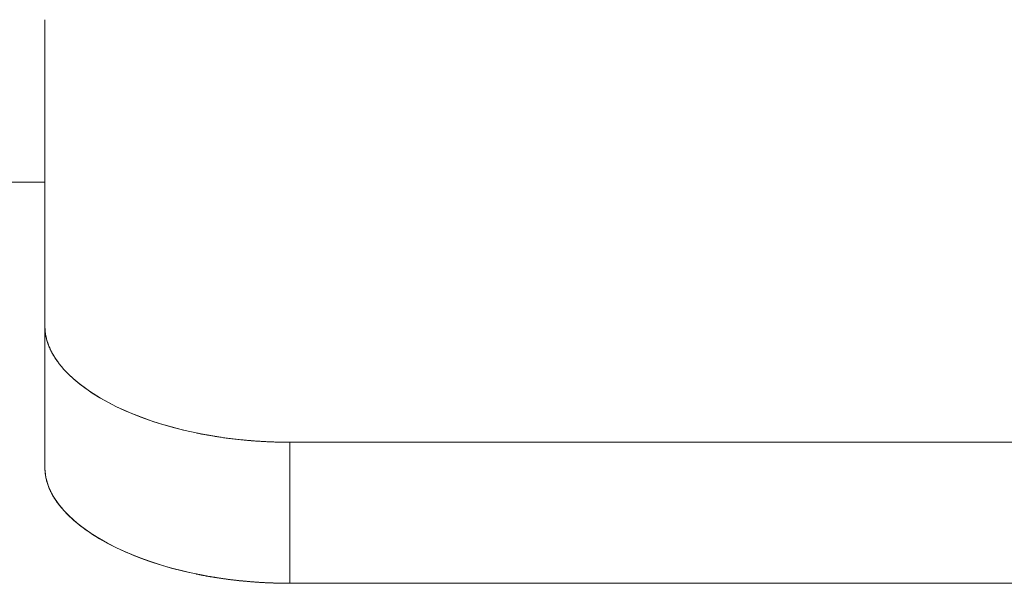
# Model space of a CAD drawing. Units: millimetres. Extents: x 30158 to 30608, y 1415 to 2847.
# Drawn here: x 30186 to 30198, y 2825 to 2832 of the extents above; entities that cross this region are included whole.
import ezdxf

# ---------------------------------------------------------------- set-up
doc = ezdxf.new("R2010")
doc.units = ezdxf.units.MM
doc.layers.add('VTKONT', color=1, linetype='Continuous')

msp = doc.modelspace()

# ---------------------------------------------------------------- linework, layer by layer
at = {"layer": 'VTKONT', "linetype": 'Continuous', "lineweight": 0}
for p, q in [((30185.964, 2831.223), (30185.964, 2831.788)), ((30185.964, 2831.537), (30185.964, 2831.788)), ((30185.964, 2831.223), (30185.964, 2831.537)), ((30185.964, 2830.404), (30185.964, 2831.223)), ((30185.964, 2830.845), (30185.964, 2831.223)), ((30185.964, 2830.404), (30185.964, 2830.845)), ((30185.964, 2829.338), (30185.964, 2830.404)), ((30185.964, 2829.902), (30185.964, 2830.404)), ((30185.964, 2829.338), (30185.964, 2829.902)), ((30185.964, 2829.798), (30174.162, 2829.798)), ((30185.964, 2829.798), (30174.162, 2829.798)), ((30185.964, 2828.029), (30185.964, 2829.338)), ((30185.964, 2828.713), (30185.964, 2829.338)), ((30185.964, 2828.029), (30185.964, 2828.713)), ((30185.964, 2826.296), (30185.964, 2828.029)), ((30185.964, 2828.017), (30185.964, 2828.029)), ((30185.964, 2827.163), (30185.964, 2828.029)), ((30185.964, 2828.029), (30185.964, 2828.023)), ((30185.964, 2828.023), (30185.964, 2828.018)), ((30185.964, 2828.018), (30185.964, 2828.012)), ((30185.964, 2828.006), (30185.964, 2828.017)), ((30185.964, 2828.012), (30185.964, 2828.006)), ((30185.965, 2827.994), (30185.964, 2828.006)), ((30185.964, 2828.006), (30185.965, 2828.001)), ((30185.965, 2828.001), (30185.965, 2827.995)), ((30185.965, 2827.995), (30185.965, 2827.989)), ((30185.966, 2827.982), (30185.965, 2827.994)), ((30185.965, 2827.989), (30185.966, 2827.983)), ((30185.966, 2827.983), (30185.966, 2827.978)), ((30185.967, 2827.97), (30185.966, 2827.982)), ((30185.966, 2827.978), (30185.967, 2827.972)), ((30185.967, 2827.972), (30185.967, 2827.966)), ((30185.968, 2827.958), (30185.967, 2827.97)), ((30185.967, 2827.966), (30185.968, 2827.961)), ((30185.968, 2827.961), (30185.969, 2827.955)), ((30185.97, 2827.946), (30185.968, 2827.958)), ((30185.969, 2827.955), (30185.969, 2827.949)), ((30185.969, 2827.949), (30185.97, 2827.943)), ((30185.972, 2827.934), (30185.97, 2827.946)), ((30185.97, 2827.943), (30185.971, 2827.938)), ((30185.971, 2827.938), (30185.972, 2827.932)), ((30185.974, 2827.922), (30185.972, 2827.934)), ((30185.972, 2827.932), (30185.973, 2827.926)), ((30185.973, 2827.926), (30185.974, 2827.92)), ((30185.976, 2827.91), (30185.974, 2827.922)), ((30185.974, 2827.92), (30185.975, 2827.915)), ((30185.975, 2827.915), (30185.976, 2827.909)), ((30185.979, 2827.898), (30185.976, 2827.91)), ((30185.976, 2827.909), (30185.978, 2827.903)), ((30185.978, 2827.903), (30185.979, 2827.897)), ((30185.981, 2827.887), (30185.979, 2827.898)), ((30185.979, 2827.897), (30185.98, 2827.892)), ((30185.98, 2827.892), (30185.981, 2827.886)), ((30185.984, 2827.875), (30185.981, 2827.887)), ((30185.981, 2827.886), (30185.983, 2827.88)), ((30185.983, 2827.88), (30185.984, 2827.875)), ((30185.988, 2827.863), (30185.984, 2827.875)), ((30185.984, 2827.875), (30185.986, 2827.869)), ((30185.986, 2827.869), (30185.987, 2827.863)), ((30185.987, 2827.863), (30185.989, 2827.857)), ((30185.991, 2827.851), (30185.988, 2827.863)), ((30185.989, 2827.857), (30185.991, 2827.852)), ((30185.991, 2827.852), (30185.993, 2827.846)), ((30185.995, 2827.839), (30185.991, 2827.851)), ((30185.993, 2827.846), (30185.994, 2827.84)), ((30185.994, 2827.84), (30185.996, 2827.835)), ((30185.998, 2827.827), (30185.995, 2827.839)), ((30185.996, 2827.835), (30185.998, 2827.829)), ((30185.998, 2827.829), (30186, 2827.823)), ((30186.003, 2827.815), (30185.998, 2827.827)), ((30186, 2827.823), (30186.002, 2827.817)), ((30186.002, 2827.817), (30186.004, 2827.812)), ((30186.007, 2827.803), (30186.003, 2827.815)), ((30186.004, 2827.812), (30186.006, 2827.806)), ((30186.006, 2827.806), (30186.008, 2827.8)), ((30186.012, 2827.791), (30186.007, 2827.803)), ((30186.008, 2827.8), (30186.011, 2827.795)), ((30186.011, 2827.795), (30186.013, 2827.789)), ((30186.017, 2827.779), (30186.012, 2827.791)), ((30186.013, 2827.789), (30186.015, 2827.783)), ((30186.015, 2827.783), (30186.018, 2827.777)), ((30186.022, 2827.768), (30186.017, 2827.779)), ((30186.018, 2827.777), (30186.02, 2827.772)), ((30186.02, 2827.772), (30186.023, 2827.766)), ((30186.037, 2827.735), (30186.022, 2827.768)), ((30186.023, 2827.766), (30186.025, 2827.761)), ((30186.025, 2827.761), (30186.028, 2827.755)), ((30186.028, 2827.755), (30186.03, 2827.749)), ((30186.03, 2827.749), (30186.033, 2827.743)), ((30186.033, 2827.743), (30186.036, 2827.738)), ((30186.036, 2827.738), (30186.038, 2827.732)), ((30186.054, 2827.702), (30186.037, 2827.735)), ((30186.038, 2827.732), (30186.041, 2827.727)), ((30186.041, 2827.727), (30186.044, 2827.721)), ((30186.044, 2827.721), (30186.047, 2827.715)), ((30186.047, 2827.715), (30186.05, 2827.709)), ((30186.05, 2827.709), (30186.053, 2827.704)), ((30186.053, 2827.704), (30186.056, 2827.698)), ((30186.073, 2827.67), (30186.054, 2827.702)), ((30186.056, 2827.698), (30186.06, 2827.692)), ((30186.06, 2827.692), (30186.063, 2827.687)), ((30186.063, 2827.687), (30186.066, 2827.681)), ((30186.066, 2827.681), (30186.07, 2827.676)), ((30186.07, 2827.676), (30186.073, 2827.67)), ((30186.093, 2827.637), (30186.073, 2827.67)), ((30186.073, 2827.67), (30186.076, 2827.664)), ((30186.076, 2827.664), (30186.08, 2827.659)), ((30186.08, 2827.659), (30186.083, 2827.653)), ((30186.083, 2827.653), (30186.087, 2827.647)), ((30186.087, 2827.647), (30186.09, 2827.642)), ((30186.09, 2827.642), (30186.094, 2827.636)), ((30186.116, 2827.605), (30186.093, 2827.637)), ((30186.094, 2827.636), (30186.098, 2827.631)), ((30186.098, 2827.631), (30186.102, 2827.625)), ((30186.102, 2827.625), (30186.106, 2827.62)), ((30186.106, 2827.62), (30186.11, 2827.614)), ((30186.11, 2827.614), (30186.114, 2827.608)), ((30186.114, 2827.608), (30186.118, 2827.603)), ((30186.14, 2827.573), (30186.116, 2827.605)), ((30186.118, 2827.603), (30186.122, 2827.598)), ((30186.122, 2827.598), (30186.125, 2827.592)), ((30186.125, 2827.592), (30186.13, 2827.586)), ((30186.13, 2827.586), (30186.134, 2827.581)), ((30186.134, 2827.581), (30186.138, 2827.575)), ((30186.138, 2827.575), (30186.142, 2827.57)), ((30186.165, 2827.541), (30186.14, 2827.573)), ((30186.142, 2827.57), (30186.147, 2827.564)), ((30186.147, 2827.564), (30186.151, 2827.559)), ((30186.151, 2827.559), (30186.156, 2827.553)), ((30186.156, 2827.553), (30186.16, 2827.548)), ((30186.16, 2827.548), (30186.165, 2827.542)), ((30186.165, 2827.542), (30186.169, 2827.537)), ((30186.193, 2827.51), (30186.165, 2827.541)), ((30186.169, 2827.537), (30186.174, 2827.531)), ((30186.174, 2827.531), (30186.178, 2827.526)), ((30186.178, 2827.526), (30186.183, 2827.52)), ((30186.183, 2827.52), (30186.188, 2827.515)), ((30186.188, 2827.515), (30186.193, 2827.51)), ((30186.252, 2827.447), (30186.193, 2827.51)), ((30186.193, 2827.51), (30186.249, 2827.45)), ((30186.249, 2827.45), (30186.311, 2827.392)), ((30186.319, 2827.385), (30186.252, 2827.447)), ((30186.311, 2827.392), (30186.382, 2827.332)), ((30186.391, 2827.325), (30186.319, 2827.385)), ((30186.382, 2827.332), (30186.459, 2827.274)), ((30186.47, 2827.266), (30186.391, 2827.325)), ((30186.459, 2827.274), (30186.544, 2827.216)), ((30186.555, 2827.209), (30186.47, 2827.266)), ((30186.544, 2827.216), (30186.635, 2827.159)), ((30185.964, 2826.296), (30185.964, 2827.163)), ((30186.645, 2827.153), (30186.555, 2827.209)), ((30186.635, 2827.159), (30186.736, 2827.102)), ((30186.741, 2827.099), (30186.645, 2827.153)), ((30186.736, 2827.102), (30186.842, 2827.048)), ((30186.842, 2827.048), (30186.741, 2827.099)), ((30186.949, 2826.999), (30186.842, 2827.048)), ((30186.842, 2827.048), (30186.934, 2827.005)), ((30186.934, 2827.005), (30187.03, 2826.964)), ((30187.061, 2826.951), (30186.949, 2826.999)), ((30187.03, 2826.964), (30187.139, 2826.921)), ((30187.178, 2826.907), (30187.061, 2826.951)), ((30187.139, 2826.921), (30187.253, 2826.88)), ((30187.298, 2826.865), (30187.178, 2826.907)), ((30187.253, 2826.88), (30187.381, 2826.839)), ((30187.422, 2826.826), (30187.298, 2826.865)), ((30187.381, 2826.839), (30187.514, 2826.8)), ((30187.55, 2826.791), (30187.422, 2826.826)), ((30187.514, 2826.8), (30187.663, 2826.762)), ((30187.681, 2826.758), (30187.55, 2826.791)), ((30187.663, 2826.762), (30187.816, 2826.728)), ((30187.816, 2826.728), (30187.681, 2826.758)), ((30187.884, 2826.714), (30187.816, 2826.728)), ((30187.816, 2826.728), (30187.824, 2826.726)), ((30187.824, 2826.726), (30187.833, 2826.725)), ((30187.833, 2826.725), (30187.842, 2826.723)), ((30187.842, 2826.723), (30187.851, 2826.721)), ((30187.851, 2826.721), (30187.86, 2826.719)), ((30187.86, 2826.719), (30187.87, 2826.717)), ((30187.87, 2826.717), (30187.88, 2826.715)), ((30187.88, 2826.715), (30187.891, 2826.713)), ((30187.953, 2826.702), (30187.884, 2826.714)), ((30187.891, 2826.713), (30187.901, 2826.711)), ((30187.901, 2826.711), (30187.912, 2826.709)), ((30187.912, 2826.709), (30187.923, 2826.707)), ((30187.923, 2826.707), (30187.935, 2826.705)), ((30187.935, 2826.705), (30187.946, 2826.703)), ((30187.946, 2826.703), (30187.958, 2826.701)), ((30188.023, 2826.69), (30187.953, 2826.702)), ((30187.958, 2826.701), (30187.97, 2826.699)), ((30187.97, 2826.699), (30187.983, 2826.696)), ((30187.983, 2826.696), (30187.995, 2826.694)), ((30187.995, 2826.694), (30188.008, 2826.692)), ((30188.008, 2826.692), (30188.022, 2826.69)), ((30188.022, 2826.69), (30188.035, 2826.687)), ((30188.093, 2826.678), (30188.023, 2826.69)), ((30188.035, 2826.687), (30188.049, 2826.685)), ((30188.049, 2826.685), (30188.063, 2826.683)), ((30188.063, 2826.683), (30188.077, 2826.681)), ((30188.077, 2826.681), (30188.092, 2826.678)), ((30188.092, 2826.678), (30188.107, 2826.676)), ((30188.164, 2826.668), (30188.093, 2826.678)), ((30188.107, 2826.676), (30188.122, 2826.674)), ((30188.122, 2826.674), (30188.138, 2826.672)), ((30188.138, 2826.672), (30188.154, 2826.669)), ((30188.154, 2826.669), (30188.17, 2826.667)), ((30188.235, 2826.659), (30188.164, 2826.668)), ((30188.17, 2826.667), (30188.186, 2826.665)), ((30188.186, 2826.665), (30188.202, 2826.663)), ((30188.202, 2826.663), (30188.219, 2826.661)), ((30188.219, 2826.661), (30188.237, 2826.659)), ((30188.307, 2826.65), (30188.235, 2826.659)), ((30188.237, 2826.659), (30188.254, 2826.656)), ((30188.254, 2826.656), (30188.272, 2826.654)), ((30188.272, 2826.654), (30188.29, 2826.652)), ((30188.29, 2826.652), (30188.308, 2826.65)), ((30188.379, 2826.642), (30188.307, 2826.65)), ((30188.308, 2826.65), (30188.327, 2826.648)), ((30188.327, 2826.648), (30188.346, 2826.646)), ((30188.346, 2826.646), (30188.365, 2826.644)), ((30188.365, 2826.644), (30188.384, 2826.642)), ((30188.393, 2826.641), (30188.379, 2826.642)), ((30188.384, 2826.642), (30188.404, 2826.64)), ((30188.407, 2826.64), (30188.393, 2826.641)), ((30188.404, 2826.64), (30188.424, 2826.638)), ((30188.421, 2826.638), (30188.407, 2826.64)), ((30188.434, 2826.637), (30188.421, 2826.638)), ((30188.424, 2826.638), (30188.445, 2826.636)), ((30188.448, 2826.636), (30188.434, 2826.637)), ((30188.445, 2826.636), (30188.465, 2826.634)), ((30188.462, 2826.635), (30188.448, 2826.636)), ((30188.476, 2826.633), (30188.462, 2826.635)), ((30188.465, 2826.634), (30188.486, 2826.633)), ((30188.49, 2826.632), (30188.476, 2826.633)), ((30188.486, 2826.633), (30188.507, 2826.631)), ((30188.504, 2826.631), (30188.49, 2826.632)), ((30188.517, 2826.63), (30188.504, 2826.631)), ((30188.507, 2826.631), (30188.529, 2826.629)), ((30188.531, 2826.629), (30188.517, 2826.63)), ((30188.529, 2826.629), (30188.551, 2826.628)), ((30188.545, 2826.628), (30188.531, 2826.629)), ((30188.559, 2826.627), (30188.545, 2826.628)), ((30188.551, 2826.628), (30188.573, 2826.626)), ((30188.573, 2826.626), (30188.559, 2826.627)), ((30188.587, 2826.626), (30188.573, 2826.626)), ((30188.573, 2826.626), (30188.595, 2826.625)), ((30188.601, 2826.625), (30188.587, 2826.626)), ((30188.595, 2826.625), (30188.618, 2826.624)), ((30188.615, 2826.624), (30188.601, 2826.625)), ((30188.628, 2826.623), (30188.615, 2826.624)), ((30188.618, 2826.624), (30188.641, 2826.622)), ((30188.642, 2826.622), (30188.628, 2826.623)), ((30188.641, 2826.622), (30188.663, 2826.621)), ((30188.656, 2826.622), (30188.642, 2826.622)), ((30188.67, 2826.621), (30188.656, 2826.622)), ((30188.663, 2826.621), (30188.687, 2826.62)), ((30188.684, 2826.62), (30188.67, 2826.621)), ((30188.698, 2826.62), (30188.684, 2826.62)), ((30188.687, 2826.62), (30188.711, 2826.619)), ((30188.712, 2826.619), (30188.698, 2826.62)), ((30188.711, 2826.619), (30188.735, 2826.618)), ((30188.726, 2826.618), (30188.712, 2826.619)), ((30188.74, 2826.618), (30188.726, 2826.618)), ((30188.735, 2826.618), (30188.759, 2826.617)), ((30188.754, 2826.617), (30188.74, 2826.618)), ((30188.768, 2826.617), (30188.754, 2826.617)), ((30188.759, 2826.617), (30188.784, 2826.616)), ((30188.782, 2826.616), (30188.768, 2826.617)), ((30188.796, 2826.616), (30188.782, 2826.616)), ((30188.784, 2826.616), (30188.809, 2826.616)), ((30188.81, 2826.616), (30188.796, 2826.616)), ((30188.809, 2826.616), (30188.834, 2826.615)), ((30188.824, 2826.615), (30188.81, 2826.616)), ((30188.838, 2826.615), (30188.824, 2826.615)), ((30188.834, 2826.615), (30188.86, 2826.614)), ((30188.852, 2826.615), (30188.838, 2826.615)), ((30188.866, 2826.614), (30188.852, 2826.615)), ((30188.86, 2826.614), (30188.885, 2826.614)), ((30188.88, 2826.614), (30188.866, 2826.614)), ((30188.894, 2826.614), (30188.88, 2826.614)), ((30188.885, 2826.614), (30188.911, 2826.614)), ((30188.908, 2826.614), (30188.894, 2826.614)), ((30188.922, 2826.614), (30188.908, 2826.614)), ((30188.911, 2826.614), (30188.938, 2826.614)), ((30188.936, 2826.614), (30188.922, 2826.614)), ((30188.95, 2826.614), (30188.936, 2826.614)), ((30188.938, 2826.614), (30188.964, 2826.614)), ((30188.964, 2826.614), (30188.95, 2826.614)), ((30206.964, 2826.613), (30188.964, 2826.613)), ((30188.964, 2826.613), (30188.964, 2824.886)), ((30188.964, 2826.613), (30188.964, 2824.886)), ((30206.964, 2826.613), (30188.964, 2826.613)), ((30185.964, 2826.296), (30185.964, 2826.294)), ((30185.964, 2826.285), (30185.964, 2826.296)), ((30185.964, 2826.285), (30185.964, 2826.296)), ((30185.964, 2826.294), (30185.964, 2826.292)), ((30185.964, 2826.292), (30185.975, 2826.182)), ((30185.964, 2826.273), (30185.964, 2826.285)), ((30185.964, 2826.273), (30185.964, 2826.285)), ((30185.965, 2826.261), (30185.964, 2826.273)), ((30185.965, 2826.261), (30185.964, 2826.273)), ((30185.966, 2826.249), (30185.965, 2826.261)), ((30185.966, 2826.25), (30185.965, 2826.261)), ((30185.967, 2826.238), (30185.966, 2826.25)), ((30185.967, 2826.237), (30185.966, 2826.249)), ((30185.968, 2826.226), (30185.967, 2826.238)), ((30185.968, 2826.226), (30185.967, 2826.237)), ((30185.97, 2826.214), (30185.968, 2826.226)), ((30185.97, 2826.215), (30185.968, 2826.226)), ((30185.972, 2826.203), (30185.97, 2826.215)), ((30185.972, 2826.202), (30185.97, 2826.214)), ((30185.974, 2826.191), (30185.972, 2826.203)), ((30185.974, 2826.19), (30185.972, 2826.202)), ((30185.976, 2826.179), (30185.974, 2826.191)), ((30185.976, 2826.178), (30185.974, 2826.19)), ((30185.975, 2826.182), (30186.007, 2826.072)), ((30185.978, 2826.168), (30185.976, 2826.179)), ((30185.979, 2826.166), (30185.976, 2826.178)), ((30185.981, 2826.156), (30185.978, 2826.168)), ((30185.982, 2826.154), (30185.979, 2826.166)), ((30185.984, 2826.144), (30185.981, 2826.156)), ((30185.985, 2826.142), (30185.982, 2826.154)), ((30185.987, 2826.132), (30185.984, 2826.144)), ((30185.988, 2826.13), (30185.985, 2826.142)), ((30185.991, 2826.12), (30185.987, 2826.132)), ((30185.991, 2826.119), (30185.988, 2826.13)), ((30185.994, 2826.109), (30185.991, 2826.12)), ((30185.995, 2826.107), (30185.991, 2826.119)), ((30185.998, 2826.097), (30185.994, 2826.109)), ((30185.999, 2826.095), (30185.995, 2826.107)), ((30186.002, 2826.085), (30185.998, 2826.097)), ((30186.003, 2826.083), (30185.999, 2826.095)), ((30186.007, 2826.074), (30186.002, 2826.085)), ((30186.007, 2826.071), (30186.003, 2826.083)), ((30186.011, 2826.062), (30186.007, 2826.074)), ((30186.007, 2826.072), (30186.062, 2825.958)), ((30186.012, 2826.06), (30186.007, 2826.071)), ((30186.016, 2826.05), (30186.011, 2826.062)), ((30186.017, 2826.048), (30186.012, 2826.06)), ((30186.021, 2826.038), (30186.016, 2826.05)), ((30186.022, 2826.036), (30186.017, 2826.048)), ((30186.037, 2826.005), (30186.021, 2826.038)), ((30186.028, 2826.024), (30186.022, 2826.036)), ((30186.033, 2826.012), (30186.028, 2826.024)), ((30186.039, 2826), (30186.033, 2826.012)), ((30186.053, 2825.973), (30186.037, 2826.005)), ((30186.045, 2825.989), (30186.039, 2826)), ((30186.051, 2825.977), (30186.045, 2825.989)), ((30186.058, 2825.965), (30186.051, 2825.977)), ((30186.072, 2825.941), (30186.053, 2825.973)), ((30186.065, 2825.954), (30186.058, 2825.965)), ((30186.062, 2825.958), (30186.138, 2825.846)), ((30186.072, 2825.942), (30186.065, 2825.954)), ((30186.079, 2825.93), (30186.072, 2825.942)), ((30186.093, 2825.908), (30186.072, 2825.941)), ((30186.086, 2825.919), (30186.079, 2825.93)), ((30186.094, 2825.907), (30186.086, 2825.919)), ((30186.115, 2825.876), (30186.093, 2825.908)), ((30186.101, 2825.896), (30186.094, 2825.907)), ((30186.11, 2825.884), (30186.101, 2825.896)), ((30186.118, 2825.872), (30186.11, 2825.884)), ((30186.139, 2825.845), (30186.115, 2825.876)), ((30186.126, 2825.861), (30186.118, 2825.872)), ((30186.135, 2825.849), (30186.126, 2825.861)), ((30186.144, 2825.838), (30186.135, 2825.849)), ((30186.138, 2825.846), (30186.165, 2825.812)), ((30186.165, 2825.813), (30186.139, 2825.845)), ((30186.153, 2825.826), (30186.144, 2825.838)), ((30186.163, 2825.815), (30186.153, 2825.826)), ((30186.172, 2825.804), (30186.163, 2825.815)), ((30186.192, 2825.781), (30186.165, 2825.813)), ((30186.165, 2825.812), (30186.194, 2825.779)), ((30186.182, 2825.792), (30186.172, 2825.804)), ((30186.192, 2825.781), (30186.182, 2825.792)), ((30186.248, 2825.722), (30186.192, 2825.781)), ((30186.251, 2825.719), (30186.192, 2825.781)), ((30186.194, 2825.779), (30186.319, 2825.656)), ((30186.31, 2825.664), (30186.248, 2825.722)), ((30186.317, 2825.658), (30186.251, 2825.719)), ((30186.38, 2825.605), (30186.31, 2825.664)), ((30186.389, 2825.598), (30186.317, 2825.658)), ((30186.319, 2825.656), (30186.47, 2825.537)), ((30186.457, 2825.547), (30186.38, 2825.605)), ((30186.467, 2825.539), (30186.389, 2825.598)), ((30186.543, 2825.488), (30186.457, 2825.547)), ((30186.552, 2825.482), (30186.467, 2825.539)), ((30186.47, 2825.537), (30186.508, 2825.511)), ((30186.508, 2825.511), (30186.548, 2825.485)), ((30186.634, 2825.432), (30186.543, 2825.488)), ((30186.548, 2825.485), (30186.588, 2825.459)), ((30186.643, 2825.426), (30186.552, 2825.482)), ((30186.588, 2825.459), (30186.631, 2825.434)), ((30186.631, 2825.434), (30186.732, 2825.376)), ((30186.734, 2825.375), (30186.634, 2825.432)), ((30186.739, 2825.372), (30186.643, 2825.426)), ((30186.732, 2825.376), (30186.841, 2825.321)), ((30186.841, 2825.321), (30186.734, 2825.375)), ((30186.841, 2825.321), (30186.739, 2825.372)), ((30186.841, 2825.321), (30187.06, 2825.224)), ((30186.932, 2825.278), (30186.841, 2825.321)), ((30186.947, 2825.271), (30186.841, 2825.321)), ((30187.028, 2825.237), (30186.932, 2825.278)), ((30187.058, 2825.225), (30186.947, 2825.271)), ((30187.137, 2825.194), (30187.028, 2825.237)), ((30187.174, 2825.181), (30187.058, 2825.225)), ((30187.06, 2825.224), (30187.298, 2825.138)), ((30187.251, 2825.153), (30187.137, 2825.194)), ((30187.294, 2825.139), (30187.174, 2825.181)), ((30187.379, 2825.112), (30187.251, 2825.153)), ((30187.418, 2825.1), (30187.294, 2825.139)), ((30187.298, 2825.138), (30187.488, 2825.08)), ((30187.512, 2825.073), (30187.379, 2825.112)), ((30187.547, 2825.064), (30187.418, 2825.1)), ((30187.488, 2825.08), (30187.687, 2825.029)), ((30187.66, 2825.035), (30187.512, 2825.073)), ((30187.678, 2825.031), (30187.547, 2825.064)), ((30187.813, 2825.001), (30187.66, 2825.035)), ((30187.813, 2825.001), (30187.678, 2825.031)), ((30187.687, 2825.029), (30187.757, 2825.013)), ((30187.757, 2825.013), (30187.828, 2824.998)), ((30187.817, 2825), (30187.813, 2825.001)), ((30187.881, 2824.987), (30187.813, 2825.001)), ((30187.821, 2824.999), (30187.817, 2825)), ((30187.826, 2824.998), (30187.821, 2824.999)), ((30187.83, 2824.997), (30187.826, 2824.998)), ((30187.828, 2824.998), (30188.069, 2824.954)), ((30187.835, 2824.996), (30187.83, 2824.997)), ((30187.839, 2824.996), (30187.835, 2824.996)), ((30187.844, 2824.995), (30187.839, 2824.996)), ((30187.848, 2824.994), (30187.844, 2824.995)), ((30187.853, 2824.993), (30187.848, 2824.994)), ((30187.858, 2824.992), (30187.853, 2824.993)), ((30187.863, 2824.991), (30187.858, 2824.992)), ((30187.868, 2824.99), (30187.863, 2824.991)), ((30187.873, 2824.989), (30187.868, 2824.99)), ((30187.878, 2824.988), (30187.873, 2824.989)), ((30187.883, 2824.987), (30187.878, 2824.988)), ((30187.95, 2824.974), (30187.881, 2824.987)), ((30187.888, 2824.986), (30187.883, 2824.987)), ((30187.894, 2824.985), (30187.888, 2824.986)), ((30187.899, 2824.984), (30187.894, 2824.985)), ((30187.904, 2824.983), (30187.899, 2824.984)), ((30187.91, 2824.982), (30187.904, 2824.983)), ((30187.915, 2824.981), (30187.91, 2824.982)), ((30187.921, 2824.98), (30187.915, 2824.981)), ((30187.926, 2824.979), (30187.921, 2824.98)), ((30187.932, 2824.977), (30187.926, 2824.979)), ((30187.938, 2824.976), (30187.932, 2824.977)), ((30187.944, 2824.975), (30187.938, 2824.976)), ((30187.95, 2824.975), (30187.944, 2824.975)), ((30187.956, 2824.974), (30187.95, 2824.975)), ((30188.02, 2824.962), (30187.95, 2824.974)), ((30187.962, 2824.972), (30187.956, 2824.974)), ((30187.968, 2824.971), (30187.962, 2824.972)), ((30187.974, 2824.97), (30187.968, 2824.971)), ((30187.981, 2824.969), (30187.974, 2824.97)), ((30187.987, 2824.968), (30187.981, 2824.969)), ((30187.993, 2824.967), (30187.987, 2824.968)), ((30188, 2824.966), (30187.993, 2824.967)), ((30188.006, 2824.965), (30188, 2824.966)), ((30188.013, 2824.964), (30188.006, 2824.965)), ((30188.02, 2824.962), (30188.013, 2824.964)), ((30188.026, 2824.961), (30188.02, 2824.962)), ((30188.09, 2824.951), (30188.02, 2824.962)), ((30188.033, 2824.96), (30188.026, 2824.961)), ((30188.04, 2824.959), (30188.033, 2824.96)), ((30188.047, 2824.958), (30188.04, 2824.959)), ((30188.054, 2824.957), (30188.047, 2824.958)), ((30188.061, 2824.956), (30188.054, 2824.957)), ((30188.068, 2824.955), (30188.061, 2824.956)), ((30188.075, 2824.953), (30188.068, 2824.955)), ((30188.069, 2824.954), (30188.317, 2824.921)), ((30188.083, 2824.952), (30188.075, 2824.953)), ((30188.09, 2824.951), (30188.083, 2824.952)), ((30188.098, 2824.95), (30188.09, 2824.951)), ((30188.161, 2824.941), (30188.09, 2824.951)), ((30188.105, 2824.949), (30188.098, 2824.95)), ((30188.113, 2824.948), (30188.105, 2824.949)), ((30188.12, 2824.947), (30188.113, 2824.948)), ((30188.128, 2824.945), (30188.12, 2824.947)), ((30188.136, 2824.944), (30188.128, 2824.945)), ((30188.144, 2824.943), (30188.136, 2824.944)), ((30188.152, 2824.942), (30188.144, 2824.943)), ((30188.16, 2824.941), (30188.152, 2824.942)), ((30188.168, 2824.94), (30188.16, 2824.941)), ((30188.232, 2824.932), (30188.161, 2824.941)), ((30188.176, 2824.939), (30188.168, 2824.94)), ((30188.184, 2824.937), (30188.176, 2824.939)), ((30188.193, 2824.936), (30188.184, 2824.937)), ((30188.201, 2824.935), (30188.193, 2824.936)), ((30188.209, 2824.934), (30188.201, 2824.935)), ((30188.218, 2824.933), (30188.209, 2824.934)), ((30188.226, 2824.932), (30188.218, 2824.933)), ((30188.235, 2824.931), (30188.226, 2824.932)), ((30188.304, 2824.923), (30188.232, 2824.932)), ((30188.244, 2824.93), (30188.235, 2824.931)), ((30188.252, 2824.929), (30188.244, 2824.93)), ((30188.261, 2824.928), (30188.252, 2824.929)), ((30188.27, 2824.927), (30188.261, 2824.928)), ((30188.279, 2824.926), (30188.27, 2824.927)), ((30188.288, 2824.925), (30188.279, 2824.926)), ((30188.297, 2824.924), (30188.288, 2824.925)), ((30188.307, 2824.923), (30188.297, 2824.924)), ((30188.376, 2824.915), (30188.304, 2824.923)), ((30188.316, 2824.921), (30188.307, 2824.923)), ((30188.325, 2824.92), (30188.316, 2824.921)), ((30188.317, 2824.921), (30188.476, 2824.906)), ((30188.335, 2824.919), (30188.325, 2824.92)), ((30188.344, 2824.918), (30188.335, 2824.919)), ((30188.354, 2824.917), (30188.344, 2824.918)), ((30188.364, 2824.916), (30188.354, 2824.917)), ((30188.373, 2824.915), (30188.364, 2824.916)), ((30188.383, 2824.914), (30188.373, 2824.915)), ((30188.39, 2824.914), (30188.376, 2824.915)), ((30188.393, 2824.913), (30188.383, 2824.914)), ((30188.404, 2824.912), (30188.39, 2824.914)), ((30188.403, 2824.912), (30188.393, 2824.913)), ((30188.413, 2824.911), (30188.403, 2824.912)), ((30188.417, 2824.911), (30188.404, 2824.912)), ((30188.423, 2824.911), (30188.413, 2824.911)), ((30188.431, 2824.91), (30188.417, 2824.911)), ((30188.433, 2824.91), (30188.423, 2824.911)), ((30188.445, 2824.909), (30188.431, 2824.91)), ((30188.443, 2824.909), (30188.433, 2824.91)), ((30188.453, 2824.908), (30188.443, 2824.909)), ((30188.459, 2824.907), (30188.445, 2824.909)), ((30188.464, 2824.907), (30188.453, 2824.908)), ((30188.473, 2824.906), (30188.459, 2824.907)), ((30188.474, 2824.906), (30188.464, 2824.907)), ((30188.487, 2824.905), (30188.473, 2824.906)), ((30188.485, 2824.905), (30188.474, 2824.906)), ((30188.476, 2824.906), (30188.636, 2824.895)), ((30188.495, 2824.904), (30188.485, 2824.905)), ((30188.501, 2824.904), (30188.487, 2824.905)), ((30188.506, 2824.903), (30188.495, 2824.904)), ((30188.515, 2824.903), (30188.501, 2824.904)), ((30188.517, 2824.903), (30188.506, 2824.903)), ((30188.529, 2824.902), (30188.515, 2824.903)), ((30188.528, 2824.902), (30188.517, 2824.903)), ((30188.538, 2824.901), (30188.528, 2824.902)), ((30188.543, 2824.901), (30188.529, 2824.902)), ((30188.549, 2824.9), (30188.538, 2824.901)), ((30188.557, 2824.9), (30188.543, 2824.901)), ((30188.561, 2824.899), (30188.549, 2824.9)), ((30188.571, 2824.899), (30188.557, 2824.9)), ((30188.572, 2824.899), (30188.561, 2824.899)), ((30188.585, 2824.898), (30188.571, 2824.899)), ((30188.583, 2824.898), (30188.572, 2824.899)), ((30188.594, 2824.897), (30188.583, 2824.898)), ((30188.599, 2824.897), (30188.585, 2824.898)), ((30188.605, 2824.897), (30188.594, 2824.897)), ((30188.613, 2824.896), (30188.599, 2824.897)), ((30188.617, 2824.896), (30188.605, 2824.897)), ((30188.626, 2824.895), (30188.613, 2824.896)), ((30188.628, 2824.895), (30188.617, 2824.896)), ((30188.641, 2824.894), (30188.626, 2824.895)), ((30188.64, 2824.895), (30188.628, 2824.895)), ((30188.636, 2824.895), (30188.8, 2824.888)), ((30188.651, 2824.894), (30188.64, 2824.895)), ((30188.655, 2824.894), (30188.641, 2824.894)), ((30188.663, 2824.893), (30188.651, 2824.894)), ((30188.668, 2824.893), (30188.655, 2824.894)), ((30188.675, 2824.893), (30188.663, 2824.893)), ((30188.683, 2824.892), (30188.668, 2824.893)), ((30188.687, 2824.892), (30188.675, 2824.893)), ((30188.697, 2824.892), (30188.683, 2824.892)), ((30188.699, 2824.892), (30188.687, 2824.892)), ((30188.71, 2824.891), (30188.697, 2824.892)), ((30188.71, 2824.891), (30188.699, 2824.892)), ((30188.722, 2824.891), (30188.71, 2824.891)), ((30188.725, 2824.89), (30188.71, 2824.891)), ((30188.735, 2824.89), (30188.722, 2824.891)), ((30188.739, 2824.89), (30188.725, 2824.89)), ((30188.747, 2824.89), (30188.735, 2824.89)), ((30188.753, 2824.89), (30188.739, 2824.89)), ((30188.759, 2824.89), (30188.747, 2824.89)), ((30188.767, 2824.889), (30188.753, 2824.89)), ((30188.771, 2824.889), (30188.759, 2824.89)), ((30188.781, 2824.889), (30188.767, 2824.889)), ((30188.784, 2824.889), (30188.771, 2824.889)), ((30188.795, 2824.888), (30188.781, 2824.889)), ((30188.796, 2824.888), (30188.784, 2824.889)), ((30188.809, 2824.888), (30188.795, 2824.888)), ((30188.808, 2824.888), (30188.796, 2824.888)), ((30188.8, 2824.888), (30188.964, 2824.886)), ((30188.821, 2824.888), (30188.808, 2824.888)), ((30188.823, 2824.888), (30188.809, 2824.888)), ((30188.834, 2824.887), (30188.821, 2824.888)), ((30188.837, 2824.887), (30188.823, 2824.888)), ((30188.846, 2824.887), (30188.834, 2824.887)), ((30188.851, 2824.887), (30188.837, 2824.887)), ((30188.859, 2824.887), (30188.846, 2824.887)), ((30188.865, 2824.887), (30188.851, 2824.887)), ((30188.872, 2824.887), (30188.859, 2824.887)), ((30188.879, 2824.887), (30188.865, 2824.887)), ((30188.885, 2824.886), (30188.872, 2824.887)), ((30188.893, 2824.886), (30188.879, 2824.887)), ((30188.898, 2824.886), (30188.885, 2824.886)), ((30188.908, 2824.886), (30188.893, 2824.886)), ((30188.911, 2824.886), (30188.898, 2824.886)), ((30188.921, 2824.886), (30188.908, 2824.886)), ((30188.924, 2824.886), (30188.911, 2824.886)), ((30188.936, 2824.886), (30188.921, 2824.886)), ((30188.937, 2824.886), (30188.924, 2824.886)), ((30188.95, 2824.886), (30188.936, 2824.886)), ((30188.951, 2824.886), (30188.937, 2824.886)), ((30188.964, 2824.886), (30188.95, 2824.886)), ((30188.964, 2824.886), (30188.951, 2824.886)), ((30188.964, 2824.886), (30206.964, 2824.886)), ((30206.964, 2824.886), (30188.964, 2824.886))]:
    msp.add_line(p, q, dxfattribs=at)

doc.saveas('drawing.dxf')
